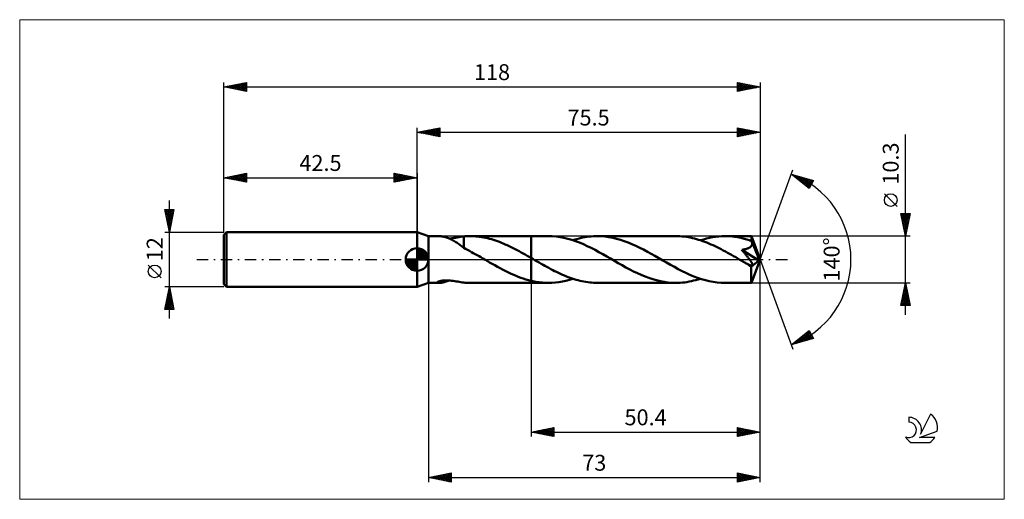
# Model space of a CAD drawing. Units: millimetres. Extents: x -87 to 129, y -53 to 53.
import ezdxf
from ezdxf.enums import TextEntityAlignment as Align

# ---------------------------------------------------------------- set-up
doc = ezdxf.new("R2010")
doc.units = ezdxf.units.MM
doc.header["$LTSCALE"] = 6.25
doc.linetypes.add('LONGDASH_DASH', pattern=[0.85, 0.4, -0.2, 0.05, -0.2])
for name, color, linetype in [('1', 4, 'CONTINUOUS'), ('2', 7, 'CONTINUOUS'), ('4', 2, 'LONGDASH_DASH'), ('CUT', 1, 'CONTINUOUS'), ('INFTOTAL', 9, 'CONTINUOUS'), ('NOCUT', 7, 'CONTINUOUS'), ('SK1', 4, 'CONTINUOUS'), ('SK2', 7, 'CONTINUOUS'), ('SK4', 2, 'LONGDASH_DASH'), ('SK6', 5, 'CONTINUOUS')]:
    doc.layers.add(name, color=color, linetype=linetype)
doc.styles.get("Standard").update_dxf_attribs({"font": 'Monospac821 BT'})

msp = doc.modelspace()

# ---------------------------------------------------------------- linework, layer by layer
at = {"layer": '1', "color": 4, "linetype": 'CONTINUOUS', "lineweight": 50}
for p, q in [((2.5, 5.15), (0, 6)), ((0, -6), (0, 6)), ((2.5, 5.15), (4.87, 5.15)), ((2.5, -5.15), (2.5, 5.15)), ((5, 5.15), (4.87, 5.15)), ((5.15, 5.13), (5, 5.15)), ((5.31, 5.12), (5.15, 5.13)), ((5.49, 5.09), (5.31, 5.12)), ((5.68, 5.05), (5.49, 5.09)), ((5.87, 5.01), (5.68, 5.05)), ((6.07, 4.96), (5.87, 5.01)), ((6.27, 4.9), (6.07, 4.96)), ((6.48, 4.84), (6.27, 4.9)), ((6.68, 4.77), (6.48, 4.84)), ((6.89, 4.69), (6.68, 4.77)), ((7.1, 4.61), (6.89, 4.69)), ((7.06, 4.62), (7.4, 4.65)), ((7.3, 4.52), (7.1, 4.61)), ((7.51, 4.42), (7.3, 4.52)), ((7.4, 4.65), (7.75, 4.69)), ((7.72, 4.32), (7.51, 4.42)), ((7.75, 4.69), (8.12, 4.74)), ((8.12, 4.74), (8.49, 4.79)), ((8.49, 4.79), (8.85, 4.85)), ((8.85, 4.85), (9.21, 4.91)), ((9.21, 4.91), (9.57, 4.97)), ((9.57, 4.97), (9.92, 5.03)), ((9.92, 5.03), (10.28, 5.08)), ((10.28, 5.09), (10.57, 5.11)), ((10.28, 4.85), (10.28, 5.09)), ((10.28, 4.62), (10.28, 4.85)), ((10.28, 4.39), (10.28, 4.62)), ((10.28, 4.17), (10.28, 4.39)), ((10.57, 5.11), (10.86, 5.13)), ((10.86, 5.13), (11.16, 5.14)), ((11.16, 5.14), (11.45, 5.15)), ((11.45, 5.15), (11.75, 5.15)), ((11.67, 5.15), (25.1, 5.15)), ((12.05, 5.14), (11.75, 5.15)), ((12.48, 5.13), (12.05, 5.14)), ((12.91, 5.1), (12.48, 5.13)), ((13.35, 5.06), (12.91, 5.1)), ((13.78, 5.01), (13.35, 5.06)), ((14.21, 4.94), (13.78, 5.01)), ((14.64, 4.87), (14.21, 4.94)), ((15.08, 4.78), (14.64, 4.87)), ((15.51, 4.68), (15.08, 4.78)), ((15.95, 4.57), (15.51, 4.68)), ((16.38, 4.45), (15.95, 4.57)), ((16.82, 4.32), (16.38, 4.45)), ((25.1, 5.15), (28.9, 5.15)), ((25.1, -5.15), (25.1, 5.15)), ((29.76, 5.13), (28.9, 5.15)), ((30.62, 5.06), (29.76, 5.13)), ((31.47, 4.94), (30.62, 5.06)), ((32.33, 4.77), (31.47, 4.94)), ((33.19, 4.57), (32.33, 4.77)), ((34.05, 4.32), (33.19, 4.57)), ((34.31, 4.23), (34.76, 4.38)), ((34.76, 4.38), (35.2, 4.51)), ((35.2, 4.51), (35.65, 4.63)), ((35.65, 4.63), (36.1, 4.74)), ((36.1, 4.74), (36.55, 4.83)), ((36.55, 4.83), (37, 4.91)), ((37, 4.91), (37.45, 4.99)), ((37.45, 4.99), (37.9, 5.05)), ((37.9, 5.05), (38.36, 5.09)), ((38.36, 5.09), (38.81, 5.12)), ((38.81, 5.12), (39.26, 5.14)), ((39.26, 5.14), (39.71, 5.15)), ((40.55, 5.13), (39.71, 5.15)), ((39.71, 5.15), (56.94, 5.15)), ((41.4, 5.06), (40.55, 5.13)), ((42.24, 4.94), (41.4, 5.06)), ((43.09, 4.79), (42.24, 4.94)), ((43.93, 4.58), (43.09, 4.79)), ((44.78, 4.34), (43.93, 4.58)), ((45.62, 4.06), (44.78, 4.34)), ((57.4, 5.14), (56.94, 5.15)), ((57.86, 5.12), (57.4, 5.14)), ((58.31, 5.09), (57.86, 5.12)), ((58.77, 5.04), (58.31, 5.09)), ((59.22, 4.98), (58.77, 5.04)), ((59.68, 4.91), (59.22, 4.98)), ((60.13, 4.82), (59.68, 4.91)), ((60.59, 4.73), (60.13, 4.82)), ((61.04, 4.62), (60.59, 4.73)), ((61.5, 4.49), (61.04, 4.62)), ((61.95, 4.36), (61.5, 4.49)), ((62.41, 4.22), (61.95, 4.36)), ((62.35, 4.23), (63.02, 4.44)), ((63.02, 4.44), (63.7, 4.63)), ((63.7, 4.63), (64.37, 4.79)), ((64.37, 4.79), (65.05, 4.92)), ((65.05, 4.92), (65.72, 5.02)), ((65.72, 5.02), (66.4, 5.09)), ((66.4, 5.09), (67.08, 5.14)), ((67.08, 5.14), (67.75, 5.15)), ((68.29, 5.14), (67.75, 5.15)), ((67.75, 5.15), (73.58, 5.15)), ((68.82, 5.11), (68.29, 5.14)), ((69.35, 5.07), (68.82, 5.11)), ((69.89, 5), (69.35, 5.07)), ((70.42, 4.92), (69.89, 5)), ((70.96, 4.82), (70.42, 4.92)), ((71.49, 4.7), (70.96, 4.82)), ((72.03, 4.57), (71.49, 4.7)), ((72.56, 4.42), (72.03, 4.57)), ((73.09, 4.26), (72.56, 4.42)), ((73.58, 5.14), (73.58, 5.15)), ((73.58, 5.15), (73.58, 5.15)), ((73.58, 5.15), (73.58, 5.15)), ((73.58, 5.15), (73.58, 5.15)), ((73.58, 5.15), (73.58, 5.15)), ((73.58, 5.15), (73.58, 5.15)), ((73.59, 5.13), (73.58, 5.14)), ((75.5, 0), (73.58, 5.14)), ((73.59, 5.09), (73.59, 5.13)), ((73.6, 5.05), (73.59, 5.09)), ((73.6, 5), (73.6, 5.05)), ((73.61, 4.93), (73.6, 5)), ((73.61, 4.85), (73.61, 4.93)), ((73.62, 4.77), (73.61, 4.85)), ((73.62, 4.67), (73.62, 4.77)), ((73.63, 4.56), (73.62, 4.67)), ((75.5, 0), (73.63, 4.56)), ((73.63, 4.07), (73.63, 4.56)), ((7.92, 4.21), (7.72, 4.32)), ((8.13, 4.09), (7.92, 4.21)), ((8.33, 3.97), (8.13, 4.09)), ((8.54, 3.84), (8.33, 3.97)), ((8.74, 3.71), (8.54, 3.84)), ((8.94, 3.57), (8.74, 3.71)), ((9.14, 3.43), (8.94, 3.57)), ((9.33, 3.29), (9.14, 3.43)), ((9.52, 3.15), (9.33, 3.29)), ((9.71, 3.01), (9.52, 3.15)), ((9.9, 2.87), (9.71, 3.01)), ((10.09, 2.73), (9.9, 2.87)), ((10.28, 2.59), (10.09, 2.73)), ((10.28, 3.95), (10.28, 4.17)), ((10.28, 3.74), (10.28, 3.95)), ((10.28, 3.54), (10.28, 3.74)), ((10.28, 3.35), (10.28, 3.54)), ((10.28, 3.16), (10.28, 3.35)), ((10.28, 2.99), (10.28, 3.16)), ((10.28, 2.83), (10.28, 2.99)), ((10.28, 2.68), (10.28, 2.83)), ((10.28, 2.55), (10.28, 2.68)), ((10.28, 2.55), (10.28, 2.59)), ((10.7, 2.33), (10.28, 2.55)), ((11.13, 2.1), (10.7, 2.33)), ((17.25, 4.17), (16.82, 4.32)), ((17.69, 4.02), (17.25, 4.17)), ((18.12, 3.86), (17.69, 4.02)), ((18.56, 3.69), (18.12, 3.86)), ((18.99, 3.51), (18.56, 3.69)), ((19.43, 3.32), (18.99, 3.51)), ((19.87, 3.13), (19.43, 3.32)), ((20.3, 2.92), (19.87, 3.13)), ((20.74, 2.71), (20.3, 2.92)), ((21.18, 2.49), (20.74, 2.71)), ((21.61, 2.27), (21.18, 2.49)), ((22.05, 2.04), (21.61, 2.27)), ((34.9, 4.03), (34.05, 4.32)), ((35.75, 3.71), (34.9, 4.03)), ((36.61, 3.35), (35.75, 3.71)), ((37.47, 2.95), (36.61, 3.35)), ((38.32, 2.54), (37.47, 2.95)), ((39.18, 2.1), (38.32, 2.54)), ((46.47, 3.74), (45.62, 4.06)), ((47.31, 3.39), (46.47, 3.74)), ((48.16, 3.01), (47.31, 3.39)), ((49, 2.6), (48.16, 3.01)), ((49.84, 2.17), (49, 2.6)), ((50.69, 1.72), (49.84, 2.17)), ((62.86, 4.06), (62.41, 4.22)), ((63.32, 3.89), (62.86, 4.06)), ((63.77, 3.72), (63.32, 3.89)), ((64.23, 3.53), (63.77, 3.72)), ((64.68, 3.33), (64.23, 3.53)), ((65.14, 3.13), (64.68, 3.33)), ((65.59, 2.92), (65.14, 3.13)), ((66.05, 2.7), (65.59, 2.92)), ((66.5, 2.47), (66.05, 2.7)), ((66.96, 2.24), (66.5, 2.47)), ((67.41, 2), (66.96, 2.24)), ((71.6, 2.16), (71.74, 2.18)), ((71.74, 2.18), (71.87, 2.2)), ((71.87, 2.2), (72.01, 2.23)), ((72.01, 2.23), (72.14, 2.25)), ((72.14, 2.25), (72.27, 2.28)), ((72.27, 2.28), (72.39, 2.31)), ((72.39, 2.31), (72.52, 2.35)), ((72.52, 2.35), (72.64, 2.38)), ((72.64, 2.38), (72.76, 2.42)), ((72.76, 2.42), (72.87, 2.47)), ((72.87, 2.47), (72.99, 2.52)), ((72.99, 2.52), (73.1, 2.57)), ((73.63, 4.07), (73.09, 4.26)), ((73.1, 2.57), (73.21, 2.63)), ((73.21, 2.63), (73.31, 2.7)), ((73.31, 2.7), (73.4, 2.77)), ((73.4, 2.77), (73.49, 2.85)), ((73.49, 2.85), (73.56, 2.93)), ((73.56, 2.93), (73.62, 3.03)), ((73.62, 3.03), (73.68, 3.13)), ((73.64, 4.05), (73.63, 4.07)), ((73.65, 4.02), (73.64, 4.05)), ((73.66, 3.99), (73.65, 4.02)), ((73.67, 3.96), (73.66, 3.99)), ((73.68, 3.94), (73.67, 3.96)), ((73.69, 3.91), (73.68, 3.94)), ((73.68, 3.13), (73.71, 3.23)), ((73.7, 3.88), (73.69, 3.91)), ((73.73, 3.77), (73.7, 3.88)), ((74.39, 2.21), (73.7, 3.88)), ((73.71, 3.23), (73.74, 3.33)), ((73.75, 3.66), (73.73, 3.77)), ((73.74, 3.33), (73.75, 3.44)), ((73.76, 3.55), (73.75, 3.66)), ((73.75, 3.44), (73.76, 3.55)), ((74.71, 1.43), (74.39, 2.21)), ((11.55, 1.88), (11.13, 2.1)), ((11.98, 1.65), (11.55, 1.88)), ((12.39, 1.42), (11.98, 1.65)), ((12.81, 1.19), (12.39, 1.42)), ((13.22, 0.95), (12.81, 1.19)), ((13.64, 0.72), (13.22, 0.95)), ((14.05, 0.48), (13.64, 0.72)), ((14.46, 0.24), (14.05, 0.48)), ((14.88, 0), (14.46, 0.24)), ((14.97, -0.05), (14.88, 0)), ((22.48, 1.81), (22.05, 2.04)), ((22.92, 1.57), (22.48, 1.81)), ((23.35, 1.33), (22.92, 1.57)), ((23.79, 1.09), (23.35, 1.33)), ((24.23, 0.84), (23.79, 1.09)), ((24.66, 0.59), (24.23, 0.84)), ((25.1, 0.34), (24.66, 0.59)), ((25.11, 0.33), (25.1, 0.34)), ((25.12, 0.33), (25.11, 0.33)), ((25.13, 0.32), (25.12, 0.33)), ((25.14, 0.31), (25.13, 0.32)), ((25.15, 0.31), (25.14, 0.31)), ((25.17, 0.3), (25.15, 0.31)), ((25.59, 0.06), (25.17, 0.3)), ((26.02, -0.19), (25.59, 0.06)), ((40.03, 1.64), (39.18, 2.1)), ((40.88, 1.17), (40.03, 1.64)), ((41.74, 0.68), (40.88, 1.17)), ((42.59, 0.19), (41.74, 0.68)), ((43.45, -0.3), (42.59, 0.19)), ((51.53, 1.26), (50.69, 1.72)), ((52.36, 0.78), (51.53, 1.26)), ((53.21, 0.3), (52.36, 0.78)), ((54.06, -0.19), (53.21, 0.3)), ((67.87, 1.75), (67.41, 2)), ((68.32, 1.5), (67.87, 1.75)), ((68.77, 1.25), (68.32, 1.5)), ((69.23, 1), (68.77, 1.25)), ((69.68, 0.74), (69.23, 1)), ((70.13, 0.48), (69.68, 0.74)), ((70.58, 0.22), (70.13, 0.48)), ((71.04, -0.04), (70.58, 0.22)), ((71.47, 2.14), (71.6, 2.16)), ((71.58, 2.01), (71.47, 2.14)), ((75.23, -0.21), (71.47, 2.14)), ((71.69, 1.87), (71.58, 2.01)), ((71.81, 1.73), (71.69, 1.87)), ((71.92, 1.59), (71.81, 1.73)), ((72.04, 1.45), (71.92, 1.59)), ((72.16, 1.31), (72.04, 1.45)), ((72.27, 1.17), (72.16, 1.31)), ((72.39, 1.03), (72.27, 1.17)), ((72.5, 0.89), (72.39, 1.03)), ((72.61, 0.75), (72.5, 0.89)), ((72.72, 0.61), (72.61, 0.75)), ((72.82, 0.47), (72.72, 0.61)), ((72.93, 0.34), (72.82, 0.47)), ((73.02, 0.21), (72.93, 0.34)), ((73.12, 0.09), (73.02, 0.21)), ((73.21, -0.03), (73.12, 0.09)), ((73.58, -5.14), (75.5, 0)), ((74.9, 0.96), (74.71, 1.43)), ((75.01, 0.65), (74.9, 0.96)), ((75.09, 0.43), (75.01, 0.65)), ((75.15, 0.26), (75.09, 0.43)), ((75.19, 0.12), (75.15, 0.26)), ((75.19, 0.06), (75.17, 0.12)), ((75.5, 0), (75.17, 0.12)), ((75.19, 0.12), (75.17, 0.12)), ((75.5, 0), (75.19, 0.12)), ((75.2, 0.01), (75.19, 0.06)), ((75.21, -0.04), (75.2, 0.01)), ((15.05, -0.1), (14.97, -0.05)), ((15.14, -0.15), (15.05, -0.1)), ((15.23, -0.2), (15.14, -0.15)), ((15.32, -0.25), (15.23, -0.2)), ((15.4, -0.3), (15.32, -0.25)), ((15.97, -0.63), (15.4, -0.3)), ((16.54, -0.95), (15.97, -0.63)), ((17.12, -1.28), (16.54, -0.95)), ((17.69, -1.59), (17.12, -1.28)), ((18.26, -1.9), (17.69, -1.59)), ((18.83, -2.2), (18.26, -1.9)), ((26.45, -0.44), (26.02, -0.19)), ((26.88, -0.68), (26.45, -0.44)), ((27.31, -0.93), (26.88, -0.68)), ((27.73, -1.17), (27.31, -0.93)), ((28.16, -1.41), (27.73, -1.17)), ((28.58, -1.64), (28.16, -1.41)), ((29.01, -1.87), (28.58, -1.64)), ((29.44, -2.1), (29.01, -1.87)), ((29.87, -2.32), (29.44, -2.1)), ((44.29, -0.79), (43.45, -0.3)), ((45.13, -1.26), (44.29, -0.79)), ((45.98, -1.73), (45.13, -1.26)), ((46.82, -2.18), (45.98, -1.73)), ((54.92, -0.68), (54.06, -0.19)), ((55.77, -1.17), (54.92, -0.68)), ((56.63, -1.64), (55.77, -1.17)), ((57.48, -2.1), (56.63, -1.64)), ((58.34, -2.54), (57.48, -2.1)), ((71.49, -0.3), (71.04, -0.04)), ((71.68, -0.42), (71.49, -0.3)), ((71.88, -0.53), (71.68, -0.42)), ((72.08, -0.64), (71.88, -0.53)), ((72.27, -0.75), (72.08, -0.64)), ((72.47, -0.86), (72.27, -0.75)), ((72.66, -0.97), (72.47, -0.86)), ((72.77, -1.03), (72.66, -0.97)), ((72.87, -1.08), (72.77, -1.03)), ((72.97, -1.13), (72.87, -1.08)), ((73.08, -1.17), (72.97, -1.13)), ((73.17, -1.21), (73.08, -1.17)), ((73.27, -1.25), (73.17, -1.21)), ((73.29, -0.15), (73.21, -0.03)), ((73.36, -1.28), (73.27, -1.25)), ((73.37, -0.27), (73.29, -0.15)), ((73.46, -1.31), (73.36, -1.28)), ((73.45, -0.38), (73.37, -0.27)), ((73.52, -0.48), (73.45, -0.38)), ((73.54, -1.33), (73.46, -1.31)), ((73.52, -1.59), (75.23, -0.21)), ((73.58, -0.59), (73.52, -0.48)), ((73.52, -1.91), (73.52, -1.59)), ((73.52, -2.22), (73.52, -1.91)), ((73.62, -1.33), (73.54, -1.33)), ((73.64, -0.68), (73.58, -0.59)), ((73.62, -1.33), (73.7, -1.33)), ((73.69, -0.77), (73.64, -0.68)), ((73.73, -0.86), (73.69, -0.77)), ((73.7, -1.33), (73.76, -1.31)), ((73.77, -0.94), (73.73, -0.86)), ((73.76, -1.31), (73.8, -1.28)), ((73.8, -1.02), (73.77, -0.94)), ((73.82, -1.1), (73.8, -1.02)), ((73.8, -1.28), (73.83, -1.23)), ((73.83, -1.17), (73.82, -1.1)), ((73.83, -1.23), (73.83, -1.17)), ((75.22, -0.08), (75.21, -0.04)), ((75.22, -0.13), (75.22, -0.08)), ((75.23, -0.17), (75.22, -0.13)), ((75.23, -0.21), (75.23, -0.17)), ((19.4, -2.5), (18.83, -2.2)), ((19.97, -2.78), (19.4, -2.5)), ((20.54, -3.05), (19.97, -2.78)), ((21.11, -3.31), (20.54, -3.05)), ((21.68, -3.55), (21.11, -3.31)), ((22.25, -3.78), (21.68, -3.55)), ((22.82, -4), (22.25, -3.78)), ((23.39, -4.2), (22.82, -4)), ((23.96, -4.38), (23.39, -4.2)), ((30.29, -2.54), (29.87, -2.32)), ((30.72, -2.75), (30.29, -2.54)), ((31.15, -2.96), (30.72, -2.75)), ((31.58, -3.16), (31.15, -2.96)), ((32, -3.35), (31.58, -3.16)), ((32.43, -3.53), (32, -3.35)), ((32.86, -3.71), (32.43, -3.53)), ((33.29, -3.87), (32.86, -3.71)), ((33.72, -4.03), (33.29, -3.87)), ((33.53, -4.47), (34.31, -4.23)), ((34.15, -4.18), (33.72, -4.03)), ((34.58, -4.32), (34.15, -4.18)), ((35, -4.45), (34.58, -4.32)), ((47.67, -2.61), (46.82, -2.18)), ((48.51, -3.02), (47.67, -2.61)), ((49.35, -3.4), (48.51, -3.02)), ((50.19, -3.75), (49.35, -3.4)), ((51.04, -4.06), (50.19, -3.75)), ((51.88, -4.34), (51.04, -4.06)), ((59.19, -2.96), (58.34, -2.54)), ((60.05, -3.35), (59.19, -2.96)), ((60.9, -3.71), (60.05, -3.35)), ((61.76, -4.03), (60.9, -3.71)), ((62.62, -4.32), (61.76, -4.03)), ((61.86, -4.39), (62.35, -4.23)), ((63.47, -4.57), (62.62, -4.32)), ((73.52, -2.51), (73.52, -2.22)), ((73.52, -2.8), (73.52, -2.51)), ((73.52, -3.07), (73.52, -2.8)), ((73.53, -3.34), (73.52, -3.07)), ((73.53, -3.6), (73.53, -3.34)), ((73.53, -3.84), (73.53, -3.6)), ((73.53, -4.06), (73.53, -3.84)), ((73.54, -4.27), (73.53, -4.06)), ((73.54, -4.45), (73.54, -4.27)), ((0, -6), (2.5, -5.15)), ((2.5, -5.15), (4.87, -5.15)), ((4.48, -5.05), (4.5, -4.99)), ((4.52, -5.1), (4.48, -5.05)), ((4.5, -4.99), (4.58, -4.92)), ((4.61, -5.13), (4.52, -5.1)), ((4.58, -4.92), (4.69, -4.86)), ((4.73, -5.14), (4.61, -5.13)), ((4.69, -4.86), (4.84, -4.81)), ((4.87, -5.15), (4.73, -5.14)), ((4.84, -4.81), (5.02, -4.76)), ((4.87, -5.15), (5.01, -5.15)), ((5.01, -5.15), (5.17, -5.13)), ((5.02, -4.76), (5.22, -4.71)), ((5.17, -5.13), (5.35, -5.11)), ((5.22, -4.71), (5.42, -4.68)), ((5.35, -5.11), (5.54, -5.08)), ((5.42, -4.68), (5.64, -4.65)), ((5.54, -5.08), (5.75, -5.04)), ((5.64, -4.65), (5.88, -4.62)), ((5.75, -5.04), (5.96, -4.99)), ((5.88, -4.62), (6.13, -4.61)), ((5.96, -4.99), (6.18, -4.93)), ((6.13, -4.61), (6.4, -4.6)), ((6.18, -4.93), (6.39, -4.87)), ((6.39, -4.87), (6.61, -4.79)), ((6.69, -4.61), (6.4, -4.6)), ((6.61, -4.79), (6.84, -4.71)), ((6.99, -4.62), (6.69, -4.61)), ((6.84, -4.71), (7.06, -4.62)), ((7.3, -4.64), (6.99, -4.62)), ((7.62, -4.67), (7.3, -4.64)), ((7.96, -4.71), (7.62, -4.67)), ((8.3, -4.76), (7.96, -4.71)), ((8.63, -4.81), (8.3, -4.76)), ((8.96, -4.87), (8.63, -4.81)), ((9.3, -4.93), (8.96, -4.87)), ((9.62, -4.98), (9.3, -4.93)), ((9.95, -5.03), (9.62, -4.98)), ((10.28, -5.08), (9.95, -5.03)), ((10.28, -5.09), (10.28, -5.08)), ((10.57, -5.11), (10.28, -5.09)), ((10.86, -5.13), (10.57, -5.11)), ((11.16, -5.14), (10.86, -5.13)), ((11.45, -5.15), (11.16, -5.14)), ((11.75, -5.15), (11.45, -5.15)), ((11.67, -5.15), (25.1, -5.15)), ((11.75, -5.15), (12.04, -5.14)), ((24.53, -4.54), (23.96, -4.38)), ((25.1, -4.69), (24.53, -4.54)), ((25.45, -4.77), (25.1, -4.69)), ((25.1, -5.15), (28.9, -5.15)), ((25.79, -4.84), (25.45, -4.77)), ((26.14, -4.9), (25.79, -4.84)), ((26.48, -4.96), (26.14, -4.9)), ((26.83, -5.01), (26.48, -4.96)), ((27.18, -5.05), (26.83, -5.01)), ((27.52, -5.09), (27.18, -5.05)), ((27.87, -5.12), (27.52, -5.09)), ((28.21, -5.13), (27.87, -5.12)), ((28.55, -5.15), (28.21, -5.13)), ((28.9, -5.15), (28.55, -5.15)), ((28.9, -5.15), (29.67, -5.13)), ((29.67, -5.13), (30.44, -5.07)), ((30.44, -5.07), (31.22, -4.98)), ((31.22, -4.98), (31.99, -4.85)), ((31.99, -4.85), (32.76, -4.68)), ((32.76, -4.68), (33.53, -4.47)), ((35.43, -4.57), (35, -4.45)), ((35.86, -4.68), (35.43, -4.57)), ((36.28, -4.78), (35.86, -4.68)), ((36.71, -4.86), (36.28, -4.78)), ((37.14, -4.94), (36.71, -4.86)), ((37.57, -5), (37.14, -4.94)), ((38, -5.06), (37.57, -5)), ((38.42, -5.1), (38, -5.06)), ((38.85, -5.13), (38.42, -5.1)), ((39.28, -5.14), (38.85, -5.13)), ((39.71, -5.15), (39.28, -5.14)), ((39.71, -5.15), (56.94, -5.15)), ((52.72, -4.58), (51.88, -4.34)), ((53.57, -4.79), (52.72, -4.58)), ((54.41, -4.94), (53.57, -4.79)), ((55.26, -5.06), (54.41, -4.94)), ((56.1, -5.13), (55.26, -5.06)), ((56.94, -5.15), (56.1, -5.13)), ((56.94, -5.15), (57.44, -5.14)), ((57.44, -5.14), (57.93, -5.12)), ((57.93, -5.12), (58.42, -5.08)), ((58.42, -5.08), (58.91, -5.03)), ((58.91, -5.03), (59.4, -4.96)), ((59.4, -4.96), (59.9, -4.87)), ((59.9, -4.87), (60.39, -4.77)), ((60.39, -4.77), (60.88, -4.66)), ((60.88, -4.66), (61.37, -4.53)), ((61.37, -4.53), (61.86, -4.39)), ((64.33, -4.78), (63.47, -4.57)), ((65.19, -4.94), (64.33, -4.78)), ((66.04, -5.06), (65.19, -4.94)), ((66.9, -5.13), (66.04, -5.06)), ((67.75, -5.15), (66.9, -5.13)), ((67.75, -5.15), (73.58, -5.15)), ((73.54, -4.61), (73.54, -4.45)), ((73.55, -4.75), (73.54, -4.61)), ((73.55, -4.87), (73.55, -4.75)), ((73.56, -4.97), (73.55, -4.87)), ((73.56, -5.05), (73.56, -4.97)), ((73.57, -5.1), (73.56, -5.05)), ((73.57, -5.14), (73.57, -5.1)), ((73.58, -5.15), (73.57, -5.14)), ((73.58, -5.15), (73.58, -5.14)), ((73.58, -5.15), (73.58, -5.15)), ((73.58, -5.15), (73.58, -5.15)), ((73.58, -5.15), (73.58, -5.15)), ((73.58, -5.15), (73.58, -5.15)), ((73.58, -5.15), (73.58, -5.15))]:
    msp.add_line(p, q, dxfattribs=at)
msp.add_ellipse((75.5, 0), major_axis=(-7.28, 4.73), ratio=0.278612, start_param=1.356243, end_param=1.479704, dxfattribs=at)
at = {"layer": '2', "color": 7, "linetype": 'CONTINUOUS', "lineweight": 25}
for p, q in [((0, 6), (0, 29)), ((0, 28), (5, 29)), ((0.71, 27.86), (1.06, 28.21)), ((1.06, 27.79), (1.59, 28.32)), ((1.06, 28.21), (1.59, 27.68)), ((1.41, 27.72), (2.12, 28.42)), ((1.42, 28.28), (2.12, 27.58)), ((1.77, 27.65), (2.65, 28.53)), ((1.77, 28.35), (2.65, 27.47)), ((2.12, 27.58), (3.18, 28.64)), ((2.12, 28.42), (3.18, 27.36)), ((2.47, 27.51), (3.71, 28.74)), ((2.48, 28.5), (3.71, 27.26)), ((2.83, 27.43), (4.24, 28.85)), ((2.83, 28.57), (4.24, 27.15)), ((3.18, 27.36), (4.77, 28.95)), ((3.18, 28.64), (4.77, 27.05)), ((3.53, 27.29), (5, 28.76)), ((3.54, 28.71), (5, 27.24)), ((3.89, 28.78), (5, 27.67)), ((3.89, 27.22), (5, 28.33)), ((4.24, 28.85), (5, 28.09)), ((4.6, 28.92), (5, 28.52)), ((4.95, 28.99), (5, 28.94)), ((5, 29), (5, 27)), ((70.5, 27), (70.5, 29)), ((70.5, 29), (75.5, 28)), ((70.5, 28.97), (70.52, 29)), ((70.5, 28.55), (70.88, 28.92)), ((70.5, 28.13), (71.23, 28.85)), ((70.5, 27.7), (71.58, 28.78)), ((70.5, 28.78), (71.98, 27.3)), ((70.5, 27.28), (71.94, 28.71)), ((70.5, 28.35), (71.63, 27.23)), ((70.68, 27.04), (72.29, 28.64)), ((70.75, 28.95), (72.34, 27.37)), ((71.21, 27.14), (72.64, 28.57)), ((71.28, 28.84), (72.69, 27.44)), ((71.74, 27.25), (73, 28.5)), ((71.81, 28.74), (73.04, 27.51)), ((72.28, 27.36), (73.35, 28.43)), ((72.34, 28.63), (73.4, 27.58)), ((72.81, 27.46), (73.7, 28.36)), ((72.87, 28.53), (73.75, 27.65)), ((73.34, 27.57), (74.06, 28.29)), ((73.4, 28.42), (74.1, 27.72)), ((73.87, 27.67), (74.41, 28.22)), ((73.93, 28.31), (74.46, 27.79)), ((74.46, 28.21), (74.81, 27.86)), ((75.5, 29), (75.5, 0)), ((0, 28), (75.5, 28)), ((5, 27), (0, 28)), ((0, 28), (0, 28)), ((0.35, 27.93), (0.53, 28.11)), ((0.35, 28.07), (0.53, 27.89)), ((0.71, 28.14), (1.06, 27.79)), ((4.24, 27.15), (5, 27.91)), ((4.6, 27.08), (5, 27.49)), ((4.95, 27.01), (5, 27.06)), ((75.5, 28), (70.5, 27)), ((70.5, 27.93), (71.27, 27.15)), ((70.5, 27.5), (70.92, 27.08)), ((70.5, 27.08), (70.57, 27.01)), ((74.4, 27.78), (74.76, 28.15)), ((74.93, 27.89), (75.12, 28.08)), ((75, 28.1), (75.16, 27.93)), ((75.46, 27.99), (75.47, 28.01)), ((107.5, -12.15), (107.5, 27.55)), ((75.5, 0), (82.68, 19.73)), ((82.34, 18.79), (87.25, 17.4)), ((86.33, 15.62), (82.34, 18.79)), ((82.4, 18.75), (82.42, 18.77)), ((82.63, 18.56), (82.75, 18.68)), ((82.71, 18.69), (83.63, 17.77)), ((82.87, 18.37), (83.08, 18.58)), ((83.11, 18.18), (83.41, 18.49)), ((83.3, 18.52), (85.7, 16.12)), ((83.34, 18), (83.74, 18.4)), ((83.58, 17.81), (84.07, 18.3)), ((83.82, 17.62), (84.4, 18.21)), ((83.9, 18.35), (86.43, 15.82)), ((84.05, 17.43), (84.73, 18.11)), ((84.29, 17.25), (85.06, 18.02)), ((84.49, 18.18), (86.58, 16.1)), ((84.52, 17.06), (85.39, 17.93)), ((84.76, 16.87), (85.72, 17.83)), ((85, 16.68), (86.05, 17.74)), ((85.08, 18.01), (86.72, 16.38)), ((85.23, 16.49), (86.38, 17.64)), ((85.47, 16.31), (86.71, 17.55)), ((85.67, 17.85), (86.86, 16.66)), ((85.71, 16.12), (87.04, 17.46)), ((86.27, 17.68), (87.01, 16.94)), ((87.25, 17.4), (86.33, 15.62)), ((86.86, 17.51), (87.15, 17.22)), ((85.94, 15.93), (87.07, 17.06)), ((86.18, 15.74), (86.62, 16.18)), ((105.65, 11.68), (102.85, 14.47)), ((107.5, 5.15), (106.5, 10.15)), ((106.5, 10.15), (108.5, 10.15)), ((106.52, 10.03), (106.65, 10.15)), ((106.52, 10.15), (108.17, 8.5)), ((106.6, 9.67), (107.07, 10.15)), ((106.6, 9.65), (108.1, 8.15)), ((106.67, 9.32), (107.49, 10.15)), ((106.71, 9.12), (108.03, 7.8)), ((106.74, 8.97), (107.92, 10.15)), ((106.81, 8.61), (108.34, 10.15)), ((106.88, 8.26), (108.43, 9.82)), ((106.95, 10.15), (108.24, 8.86)), ((106.95, 7.91), (108.33, 9.29)), ((107.02, 7.55), (108.22, 8.76)), ((107.37, 10.15), (108.31, 9.21)), ((108.5, 10.15), (107.5, 5.15)), ((107.8, 10.15), (108.38, 9.56)), ((108.22, 10.15), (108.45, 9.92)), ((106.81, 8.59), (107.96, 7.44)), ((106.92, 8.06), (107.89, 7.09)), ((107.02, 7.53), (107.82, 6.73)), ((107.09, 7.2), (108.11, 8.22)), ((107.13, 7), (107.75, 6.38)), ((107.16, 6.85), (108.01, 7.69)), ((107.23, 6.49), (107.9, 7.16)), ((107.3, 6.14), (107.8, 6.63)), ((108.5, 5.15), (73.63, 5.15)), ((107.24, 6.47), (107.68, 6.03)), ((107.34, 5.94), (107.6, 5.67)), ((107.37, 5.79), (107.69, 6.1)), ((107.44, 5.43), (107.58, 5.57)), ((107.45, 5.41), (107.53, 5.32)), ((75.5, -39), (75.5, 0)), ((75.5, -49), (75.5, 0)), ((75.5, 0), (82.68, -19.73)), ((2.5, -5.15), (2.5, -49)), ((25.1, -5.15), (25.1, -39)), ((73.63, -5.15), (108.5, -5.15)), ((106.5, -10.15), (107.5, -5.15)), ((107.18, -6.77), (107.72, -6.23)), ((107.27, -6.3), (107.84, -6.87)), ((107.28, -6.24), (107.64, -5.87)), ((107.34, -5.94), (107.74, -6.34)), ((107.39, -5.71), (107.57, -5.52)), ((107.41, -5.59), (107.63, -5.81)), ((107.48, -5.24), (107.53, -5.28)), ((107.49, -5.18), (107.5, -5.17)), ((107.5, -5.15), (108.5, -10.15)), ((106.54, -9.95), (108.14, -8.35)), ((106.65, -9.42), (108.07, -8)), ((106.75, -8.89), (108, -7.64)), ((106.85, -8.42), (108.48, -10.05)), ((106.86, -8.36), (107.93, -7.29)), ((106.92, -8.06), (108.37, -9.52)), ((106.96, -7.83), (107.86, -6.94)), ((106.99, -7.71), (108.27, -8.99)), ((107.06, -7.36), (108.16, -8.46)), ((107.07, -7.3), (107.79, -6.58)), ((107.13, -7), (108.06, -7.93)), ((107.2, -6.65), (107.95, -7.4)), ((108.5, -10.15), (106.5, -10.15)), ((106.56, -9.83), (106.88, -10.15)), ((106.63, -9.48), (107.31, -10.15)), ((106.71, -9.12), (107.73, -10.15)), ((106.76, -10.15), (108.21, -8.7)), ((106.78, -8.77), (108.15, -10.15)), ((107.19, -10.15), (108.28, -9.06)), ((107.61, -10.15), (108.35, -9.41)), ((108.04, -10.15), (108.42, -9.76)), ((108.46, -10.15), (108.49, -10.12)), ((82.34, -18.79), (86.33, -15.62)), ((83.45, -18.48), (86.23, -15.7)), ((84.05, -18.31), (86.47, -15.89)), ((84.28, -17.25), (85.06, -18.02)), ((84.52, -17.06), (85.39, -17.93)), ((84.64, -18.14), (86.61, -16.17)), ((84.76, -16.87), (85.72, -17.83)), ((84.99, -16.69), (86.05, -17.74)), ((85.23, -17.97), (86.76, -16.45)), ((85.23, -16.5), (86.38, -17.65)), ((85.46, -16.31), (86.71, -17.55)), ((85.7, -16.12), (87.04, -17.46)), ((85.82, -17.8), (86.9, -16.73)), ((85.94, -15.93), (87.08, -17.07)), ((86.17, -15.75), (86.63, -16.2)), ((86.33, -15.62), (87.25, -17.4)), ((86.42, -17.63), (87.04, -17.01)), ((87.01, -17.47), (87.19, -17.29)), ((87.25, -17.4), (82.34, -18.79)), ((82.39, -18.75), (82.41, -18.77)), ((82.63, -18.56), (82.74, -18.68)), ((82.86, -18.65), (84.15, -17.35)), ((82.86, -18.38), (83.07, -18.59)), ((83.1, -18.19), (83.4, -18.49)), ((83.34, -18), (83.73, -18.4)), ((83.57, -17.81), (84.06, -18.3)), ((83.81, -17.63), (84.39, -18.21)), ((84.05, -17.44), (84.73, -18.12)), ((25.1, -38), (30.1, -37)), ((25.1, -38), (75.5, -38)), ((30.1, -39), (25.1, -38)), ((25.19, -38.02), (25.24, -37.97)), ((25.32, -37.96), (25.44, -38.07)), ((25.55, -38.09), (25.77, -37.87)), ((25.68, -37.88), (25.97, -38.17)), ((25.9, -38.16), (26.3, -37.76)), ((26.03, -37.81), (26.5, -38.28)), ((26.25, -38.23), (26.83, -37.65)), ((26.38, -37.74), (27.03, -38.39)), ((26.61, -38.3), (27.36, -37.55)), ((26.74, -37.67), (27.56, -38.49)), ((26.96, -38.37), (27.89, -37.44)), ((27.09, -37.6), (28.09, -38.6)), ((27.31, -38.44), (28.42, -37.34)), ((27.45, -37.53), (28.62, -38.7)), ((27.67, -38.51), (28.95, -37.23)), ((27.8, -37.46), (29.15, -38.81)), ((28.02, -38.58), (29.48, -37.12)), ((28.15, -37.39), (29.68, -38.92)), ((28.37, -38.65), (30.01, -37.02)), ((28.51, -37.32), (30.1, -38.91)), ((28.73, -38.73), (30.1, -37.35)), ((28.86, -37.25), (30.1, -38.49)), ((29.08, -38.8), (30.1, -37.78)), ((29.21, -37.18), (30.1, -38.06)), ((29.43, -38.87), (30.1, -38.2)), ((29.57, -37.11), (30.1, -37.64)), ((29.79, -38.94), (30.1, -38.63)), ((29.92, -37.04), (30.1, -37.22)), ((30.1, -37), (30.1, -39)), ((70.5, -39), (70.5, -37)), ((70.5, -37), (75.5, -38)), ((70.5, -37.27), (70.72, -37.04)), ((70.5, -37.69), (71.07, -37.11)), ((70.5, -38.11), (71.43, -37.19)), ((70.5, -38.54), (71.78, -37.26)), ((70.5, -38.96), (72.14, -37.33)), ((70.5, -37.41), (71.83, -38.73)), ((70.5, -37.83), (71.47, -38.81)), ((75.5, -38), (70.5, -39)), ((70.5, -38.26), (71.12, -38.88)), ((70.5, -38.68), (70.77, -38.95)), ((70.52, -37), (72.18, -38.66)), ((70.98, -38.9), (72.49, -37.4)), ((71.05, -37.11), (72.53, -38.59)), ((71.51, -38.8), (72.84, -37.47)), ((71.58, -37.22), (72.89, -38.52)), ((72.04, -38.69), (73.2, -37.54)), ((72.11, -37.32), (73.24, -38.45)), ((72.57, -38.59), (73.55, -37.61)), ((72.64, -37.43), (73.59, -38.38)), ((73.1, -38.48), (73.9, -37.68)), ((73.17, -37.53), (73.95, -38.31)), ((73.63, -38.37), (74.26, -37.75)), ((73.7, -37.64), (74.3, -38.24)), ((74.16, -38.27), (74.61, -37.82)), ((74.23, -37.75), (74.66, -38.17)), ((74.7, -38.16), (74.96, -37.89)), ((74.76, -37.85), (75.01, -38.1)), ((75.23, -38.05), (75.32, -37.96)), ((75.29, -37.96), (75.36, -38.03)), ((2.5, -48), (7.5, -47)), ((3.76, -48.25), (4.39, -47.62)), ((4.11, -48.32), (4.92, -47.52)), ((4.2, -47.66), (5.04, -48.51)), ((4.47, -48.39), (5.45, -47.41)), ((4.55, -47.59), (5.57, -48.61)), ((4.82, -48.46), (5.98, -47.3)), ((4.9, -47.52), (6.1, -48.72)), ((5.17, -48.53), (6.51, -47.2)), ((5.26, -47.45), (6.63, -48.83)), ((5.53, -48.61), (7.04, -47.09)), ((5.61, -47.38), (7.16, -48.93)), ((5.88, -48.68), (7.5, -47.06)), ((5.96, -47.31), (7.5, -48.84)), ((6.23, -48.75), (7.5, -47.48)), ((6.32, -47.24), (7.5, -48.42)), ((6.67, -47.17), (7.5, -48)), ((7.02, -47.1), (7.5, -47.57)), ((7.38, -47.02), (7.5, -47.15)), ((7.5, -47), (7.5, -49)), ((70.5, -49), (70.5, -47)), ((70.5, -47), (75.5, -48)), ((70.5, -47.08), (70.57, -47.01)), ((70.5, -47.51), (70.92, -47.08)), ((70.5, -47.93), (71.28, -47.16)), ((70.5, -47.17), (72.03, -48.69)), ((70.5, -48.36), (71.63, -47.23)), ((70.5, -48.78), (71.98, -47.3)), ((70.5, -47.59), (71.68, -48.76)), ((70.76, -48.95), (72.34, -47.37)), ((70.82, -47.06), (72.38, -48.62)), ((71.29, -48.84), (72.69, -47.44)), ((71.35, -47.17), (72.74, -48.55)), ((71.82, -48.74), (73.04, -47.51)), ((71.88, -47.28), (73.09, -48.48)), ((72.35, -48.63), (73.4, -47.58)), ((72.41, -47.38), (73.44, -48.41)), ((72.88, -48.52), (73.75, -47.65)), ((72.94, -47.49), (73.8, -48.34)), ((73.48, -47.6), (74.15, -48.27)), ((2.5, -48), (75.5, -48)), ((7.5, -49), (2.5, -48)), ((2.7, -48.04), (2.8, -47.94)), ((2.78, -47.94), (2.92, -48.08)), ((3.05, -48.11), (3.33, -47.83)), ((3.13, -47.87), (3.45, -48.19)), ((3.41, -48.18), (3.86, -47.73)), ((3.49, -47.8), (3.98, -48.3)), ((3.84, -47.73), (4.51, -48.4)), ((6.59, -48.82), (7.5, -47.9)), ((6.94, -48.89), (7.5, -48.33)), ((7.29, -48.96), (7.5, -48.75)), ((75.5, -48), (70.5, -49)), ((70.5, -48.01), (71.32, -48.84)), ((70.5, -48.44), (70.97, -48.91)), ((70.5, -48.86), (70.61, -48.98)), ((73.41, -48.42), (74.1, -47.72)), ((73.94, -48.31), (74.46, -47.79)), ((74.01, -47.7), (74.5, -48.2)), ((74.47, -48.21), (74.81, -47.86)), ((74.54, -47.81), (74.86, -48.13)), ((75, -48.1), (75.17, -47.93)), ((75.07, -47.91), (75.21, -48.06))]:
    msp.add_line(p, q, dxfattribs=at)
msp.add_circle((104.25, 13.07), 1.4, dxfattribs=at)
msp.add_arc((75.5, 0), 20, 290, 70, dxfattribs=at)
at = {"layer": '4', "color": 2, "linetype": 'LONGDASH_DASH', "lineweight": 25}
msp.add_line((0, 0), (75.5, 0), dxfattribs=at)
at = {"layer": 'CUT', "color": 1, "linetype": 'CONTINUOUS', "lineweight": 25}
for p, q in [((73.63, 5.15), (25.1, 5.15)), ((25.1, 5.15), (25.1, 0)), ((75.5, 0), (73.63, 5.15)), ((25.1, 0), (75.5, 0))]:
    msp.add_line(p, q, dxfattribs=at)
at = {"layer": 'INFTOTAL', "color": 9, "linetype": 'CONTINUOUS', "lineweight": 18}
for p, q in [((129.25, 52.8), (-87.45, 52.8)), ((-87.45, 52.8), (-87.45, -52.8)), ((129.25, -52.8), (129.25, 52.8)), ((-87.45, -52.8), (129.25, -52.8))]:
    msp.add_line(p, q, dxfattribs=at)
at = {"layer": 'NOCUT', "color": 7, "linetype": 'CONTINUOUS', "lineweight": 25}
for p, q in [((2.5, 5.15), (0, 6)), ((0, 6), (0, 0)), ((25.1, 5.15), (2.5, 5.15)), ((25.1, 0), (25.1, 5.15)), ((0, 0), (25.1, 0))]:
    msp.add_line(p, q, dxfattribs=at)
at = {"layer": 'SK1', "color": 4, "linetype": 'CONTINUOUS', "lineweight": 50}
for p, q in [((-41.9, 6), (-42.5, 5.4)), ((-42.5, 5.4), (-42.5, -5.4)), ((0, 6), (-41.9, 6)), ((-41.9, 6), (-41.9, -6)), ((0, 0), (0, 2.5)), ((0, 2.44), (0.06, 2.5)), ((0, 2.08), (0.39, 2.47)), ((0, 2.44), (2.44, 0)), ((0, 1.73), (0.68, 2.41)), ((0, 1.37), (0.94, 2.32)), ((0, 1.02), (1.18, 2.2)), ((0.31, 2.48), (2.48, 0.31)), ((0.76, 2.38), (2.38, 0.76)), ((0, 0), (-2.5, 0)), ((-2.5, -0.06), (-2.44, 0)), ((-2.47, -0.39), (-2.08, 0)), ((-2.41, -0.68), (-1.73, 0)), ((-2.32, -0.94), (-1.37, 0)), ((-2.2, -1.18), (-1.02, 0)), ((-2.16, 0), (0, -2.16)), ((-2.07, -1.4), (-0.67, 0)), ((-1.92, -1.6), (-0.31, 0)), ((-1.81, 0), (0, -1.81)), ((-1.45, 0), (0, -1.45)), ((-1.1, 0), (0, -1.1)), ((-0.75, 0), (0, -0.75)), ((-0.39, 0), (0, -0.39)), ((-0.04, 0), (0, -0.04)), ((0, 2.08), (2.08, 0)), ((0, 0.67), (1.4, 2.07)), ((0, 0.31), (1.6, 1.92)), ((0, 1.73), (1.73, 0)), ((0, 1.37), (1.37, 0)), ((0, 1.02), (1.02, 0)), ((0, 0.67), (0.67, 0)), ((0, 0.31), (0.31, 0)), ((0, 0), (2.5, 0)), ((0, -2.5), (0, 0)), ((0.04, 0), (1.79, 1.75)), ((0.39, 0), (1.95, 1.56)), ((0.75, 0), (2.1, 1.35)), ((1.1, 0), (2.23, 1.13)), ((1.45, 0), (2.34, 0.88)), ((1.49, 2.01), (2.01, 1.49)), ((1.81, 0), (2.42, 0.62)), ((2.16, 0), (2.48, 0.32)), ((-2.5, -0.02), (-0.02, -2.5)), ((-2.47, -0.4), (-0.4, -2.47)), ((-2.34, -0.88), (-0.88, -2.34)), ((-1.75, -1.79), (0, -0.04)), ((-1.56, -1.95), (0, -0.39)), ((-1.35, -2.1), (0, -0.75)), ((-1.13, -2.23), (0, -1.1)), ((-0.88, -2.34), (0, -1.45)), ((-0.62, -2.42), (0, -1.81)), ((-0.32, -2.48), (0, -2.16)), ((-42.5, -5.4), (-41.9, -6)), ((-41.9, -6), (0, -6))]:
    msp.add_line(p, q, dxfattribs=at)
for start, end in [(90, 180), (0, 90), (180, 270), (270, 0)]:
    msp.add_arc((0, 0), 2.5, start, end, dxfattribs=at)
at = {"layer": 'SK2', "color": 7, "linetype": 'CONTINUOUS', "lineweight": 25}
for p, q in [((-42.5, 12), (-42.5, 39)), ((-42.5, 38), (-37.5, 39)), ((-42.5, 38), (75.5, 38)), ((-37.5, 37), (-42.5, 38)), ((-42.35, 38.03), (-42.27, 37.95)), ((-42.24, 37.95), (-42.11, 38.08)), ((-41.99, 38.1), (-41.74, 37.85)), ((-41.88, 37.88), (-41.58, 38.18)), ((-41.64, 38.17), (-41.21, 37.74)), ((-41.53, 37.81), (-41.05, 38.29)), ((-41.29, 38.24), (-40.68, 37.64)), ((-41.18, 37.74), (-40.52, 38.4)), ((-40.93, 38.31), (-40.15, 37.53)), ((-40.82, 37.66), (-39.99, 38.5)), ((-40.58, 38.38), (-39.62, 37.42)), ((-40.47, 37.59), (-39.46, 38.61)), ((-40.23, 38.45), (-39.09, 37.32)), ((-40.12, 37.52), (-38.93, 38.71)), ((-39.87, 38.53), (-38.56, 37.21)), ((-39.76, 37.45), (-38.4, 38.82)), ((-39.52, 38.6), (-38.03, 37.11)), ((-39.41, 37.38), (-37.86, 38.93)), ((-39.16, 38.67), (-37.5, 37)), ((-39.06, 37.31), (-37.5, 38.87)), ((-38.81, 38.74), (-37.5, 37.43)), ((-38.7, 37.24), (-37.5, 38.44)), ((-38.46, 38.81), (-37.5, 37.85)), ((-38.35, 37.17), (-37.5, 38.02)), ((-38.1, 38.88), (-37.5, 38.27)), ((-38, 37.1), (-37.5, 37.59)), ((-37.75, 38.95), (-37.5, 38.7)), ((-37.64, 37.03), (-37.5, 37.17)), ((-37.5, 39), (-37.5, 37)), ((70.5, 37), (70.5, 39)), ((70.5, 39), (75.5, 38)), ((70.5, 38.79), (70.67, 38.97)), ((70.5, 38.96), (72.13, 37.33)), ((70.5, 38.37), (71.03, 38.89)), ((70.5, 37.94), (71.38, 38.82)), ((70.5, 37.52), (71.73, 38.75)), ((70.5, 37.09), (72.09, 38.68)), ((70.5, 38.54), (71.78, 37.26)), ((70.5, 38.11), (71.43, 37.19)), ((75.5, 38), (70.5, 37)), ((70.5, 37.69), (71.07, 37.11)), ((70.5, 37.26), (70.72, 37.04)), ((70.91, 37.08), (72.44, 38.61)), ((70.98, 38.9), (72.49, 37.4)), ((71.44, 37.19), (72.79, 38.54)), ((71.51, 38.8), (72.84, 37.47)), ((71.97, 37.29), (73.15, 38.47)), ((72.04, 38.69), (73.19, 37.54)), ((72.5, 37.4), (73.5, 38.4)), ((72.57, 38.59), (73.55, 37.61)), ((73.03, 37.51), (73.86, 38.33)), ((73.1, 38.48), (73.9, 37.68)), ((73.56, 37.61), (74.21, 38.26)), ((73.63, 38.37), (74.25, 37.75)), ((74.09, 37.72), (74.56, 38.19)), ((74.16, 38.27), (74.61, 37.82)), ((74.62, 37.82), (74.92, 38.12)), ((74.69, 38.16), (74.96, 37.89)), ((75.15, 37.93), (75.27, 38.05)), ((75.22, 38.06), (75.32, 37.96)), ((75.5, 39), (75.5, 0)), ((-42.5, 6), (-42.5, 19)), ((-42.5, 18), (-37.5, 19)), ((-42.5, 18), (0, 18)), ((-37.5, 17), (-42.5, 18)), ((-42.4, 18.02), (-42.34, 17.97)), ((-42.29, 17.96), (-42.18, 18.06)), ((-42.04, 18.09), (-41.81, 17.86)), ((-41.93, 17.89), (-41.65, 18.17)), ((-41.69, 18.16), (-41.28, 17.76)), ((-41.58, 17.82), (-41.12, 18.28)), ((-41.34, 18.23), (-40.75, 17.65)), ((-41.23, 17.75), (-40.59, 18.38)), ((-40.98, 18.3), (-40.22, 17.54)), ((-40.87, 17.67), (-40.06, 18.49)), ((-40.63, 18.37), (-39.69, 17.44)), ((-40.52, 17.6), (-39.53, 18.59)), ((-40.28, 18.44), (-39.16, 17.33)), ((-40.17, 17.53), (-39, 18.7)), ((-39.92, 18.52), (-38.63, 17.23)), ((-39.81, 17.46), (-38.47, 18.81)), ((-39.57, 18.59), (-38.1, 17.12)), ((-39.46, 17.39), (-37.94, 18.91)), ((-39.21, 18.66), (-37.57, 17.01)), ((-39.11, 17.32), (-37.5, 18.93)), ((-38.86, 18.73), (-37.5, 17.37)), ((-38.75, 17.25), (-37.5, 18.5)), ((-38.51, 18.8), (-37.5, 17.79)), ((-38.4, 17.18), (-37.5, 18.08)), ((-38.15, 18.87), (-37.5, 18.22)), ((-38.05, 17.11), (-37.5, 17.65)), ((-37.8, 18.94), (-37.5, 18.64)), ((-37.5, 19), (-37.5, 17)), ((-5, 17), (-5, 19)), ((-5, 19), (0, 18)), ((-5, 19), (-3.33, 17.33)), ((-5, 18.76), (-4.8, 18.96)), ((-5, 18.33), (-4.45, 18.89)), ((-5, 17.91), (-4.09, 18.82)), ((-5, 17.49), (-3.74, 18.75)), ((-5, 17.06), (-3.38, 18.68)), ((-5, 18.58), (-3.69, 17.26)), ((-5, 18.15), (-4.04, 17.19)), ((0, 18), (-5, 17)), ((-5, 17.73), (-4.39, 17.12)), ((-4.55, 17.09), (-3.03, 18.61)), ((-4.47, 18.89), (-2.98, 17.4)), ((-4.02, 17.2), (-2.68, 18.54)), ((-3.94, 18.79), (-2.63, 17.47)), ((-3.49, 17.3), (-2.32, 18.46)), ((-3.41, 18.68), (-2.27, 17.55)), ((-2.96, 17.41), (-1.97, 18.39)), ((-2.88, 18.58), (-1.92, 17.62)), ((-2.43, 17.51), (-1.62, 18.32)), ((-2.35, 18.47), (-1.56, 17.69)), ((-1.9, 17.62), (-1.26, 18.25)), ((-1.82, 18.36), (-1.21, 17.76)), ((-1.36, 17.73), (-0.91, 18.18)), ((-1.29, 18.26), (-0.86, 17.83)), ((-0.83, 17.83), (-0.56, 18.11)), ((-0.76, 18.15), (-0.5, 17.9)), ((-0.3, 17.94), (-0.2, 18.04)), ((-0.23, 18.05), (-0.15, 17.97)), ((0, 19), (0, 6)), ((-37.69, 17.04), (-37.5, 17.23)), ((-5, 17.3), (-4.75, 17.05)), ((-54.5, 6), (-55.5, 11)), ((-55.5, 11), (-53.5, 11)), ((-55.45, 10.74), (-55.19, 11)), ((-55.38, 10.38), (-54.76, 11)), ((-55.37, 11), (-53.81, 9.44)), ((-55.31, 10.03), (-54.34, 11)), ((-55.24, 9.68), (-53.91, 11)), ((-55.16, 9.32), (-53.5, 10.99)), ((-54.95, 11), (-53.74, 9.79)), ((-54.53, 11), (-53.67, 10.15)), ((-54.5, -13), (-54.5, 13)), ((-53.5, 11), (-54.5, 6)), ((-54.1, 11), (-53.6, 10.5)), ((-53.68, 11), (-53.53, 10.85)), ((-55.43, 10.63), (-53.88, 9.08)), ((-55.32, 10.1), (-53.95, 8.73)), ((-55.21, 9.57), (-54.02, 8.38)), ((-55.11, 9.04), (-54.1, 8.02)), ((-55.09, 8.97), (-53.61, 10.45)), ((-55.02, 8.62), (-53.72, 9.92)), ((-54.95, 8.26), (-53.82, 9.39)), ((-54.88, 7.91), (-53.93, 8.86)), ((-55, 8.51), (-54.17, 7.67)), ((-54.89, 7.97), (-54.24, 7.32)), ((-54.81, 7.56), (-54.03, 8.33)), ((-54.79, 7.44), (-54.31, 6.96)), ((-54.74, 7.2), (-54.14, 7.8)), ((-54.68, 6.91), (-54.38, 6.61)), ((-54.67, 6.85), (-54.25, 7.27)), ((-54.6, 6.5), (-54.35, 6.74)), ((-55.5, 6), (-42.5, 6)), ((-54.58, 6.38), (-54.45, 6.26)), ((-54.53, 6.14), (-54.46, 6.21)), ((-56.35, -4.02), (-59.15, -1.22)), ((-54.5, -6), (-55.5, -6)), ((-55.5, -11), (-54.5, -6)), ((-54.64, -6.7), (-54.41, -6.47)), ((-54.58, -6.4), (-54.38, -6.6)), ((-54.53, -6.17), (-54.48, -6.11)), ((-54.51, -6.05), (-54.49, -6.07)), ((-42.5, -6), (-54.5, -6)), ((-54.5, -6), (-53.5, -11)), ((-55.28, -9.88), (-53.98, -8.59)), ((-55.17, -9.35), (-54.05, -8.23)), ((-55.06, -8.82), (-54.12, -7.88)), ((-55, -8.52), (-53.74, -9.78)), ((-54.96, -8.29), (-54.19, -7.53)), ((-54.93, -8.17), (-53.85, -9.25)), ((-54.86, -7.81), (-53.96, -8.72)), ((-54.85, -7.76), (-54.27, -7.17)), ((-54.79, -7.46), (-54.06, -8.19)), ((-54.75, -7.23), (-54.34, -6.82)), ((-54.72, -7.11), (-54.17, -7.66)), ((-54.65, -6.75), (-54.27, -7.13)), ((-55.49, -10.94), (-53.84, -9.29)), ((-55.43, -10.64), (-55.07, -11)), ((-55.38, -10.41), (-53.91, -8.94)), ((-55.36, -10.29), (-54.65, -11)), ((-55.29, -9.94), (-54.22, -11)), ((-55.22, -9.58), (-53.8, -11)), ((-55.15, -9.23), (-53.53, -10.84)), ((-55.12, -11), (-53.77, -9.65)), ((-55.07, -8.87), (-53.64, -10.31)), ((-54.7, -11), (-53.7, -10)), ((-54.27, -11), (-53.63, -10.35)), ((-53.85, -11), (-53.56, -10.71)), ((-53.5, -11), (-55.5, -11)), ((-55.5, -11), (-55.5, -11))]:
    msp.add_line(p, q, dxfattribs=at)
msp.add_circle((-57.75, -2.62), 1.4, dxfattribs=at)
at = {"layer": 'SK4', "color": 2, "linetype": 'LONGDASH_DASH', "lineweight": 25}
msp.add_line((-48.5, 0), (81.5, 0), dxfattribs=at)
at = {"layer": 'SK6', "color": 5, "linetype": 'CONTINUOUS', "lineweight": 25}
for p, q in [((113.03, -34.03), (110.84, -38.49)), ((108.24, -34.73), (108.24, -35.84)), ((110.58, -39.19), (114.5, -37.83)), ((108.7, -40.27), (112.84, -40.27)), ((113.94, -39.19), (110.58, -39.19))]:
    msp.add_line(p, q, dxfattribs=at)
for centre, radius, start, end in [((110.77, -37.08), 3.8, 348.7239, 53.4691), ((108.25, -37.52), 1.68, 243.4215, 90.3602), ((108.26, -37.5), 2.76, 338.9379, 90.4446), ((110.77, -37.08), 3.8, 210.5484, 236.978), ((110.77, -37.08), 3.8, 303.022, 326.3732)]:
    msp.add_arc(centre, radius, start, end, dxfattribs=at)

# ---------------------------------------------------------------- texts
at = {"layer": '2', "color": 7, "linetype": 'CONTINUOUS', "lineweight": 25}
for s, p in [('75.5', (37.75, 29.5)), ('50.4', (50.3, -36.5)), ('73', (39, -46.5))]:
    msp.add_text(s, height=3.5, dxfattribs=at).set_placement(p, align=Align.CENTER)
for s, p in [('10.3', (106, 21.12)), ('140°', (93, 0))]:
    msp.add_text(s, height=3.5, rotation=90, dxfattribs=at).set_placement(p, align=Align.CENTER)
at = {"layer": 'SK2', "color": 7, "linetype": 'CONTINUOUS', "lineweight": 25}
for s, p in [('118', (16.5, 39.5)), ('42.5', (-21.25, 19.5))]:
    msp.add_text(s, height=3.5, dxfattribs=at).set_placement(p, align=Align.CENTER)
msp.add_text('12', height=3.5, rotation=90, dxfattribs=at).set_placement((-56, 2.27), align=Align.CENTER)

doc.saveas('drawing.dxf')
